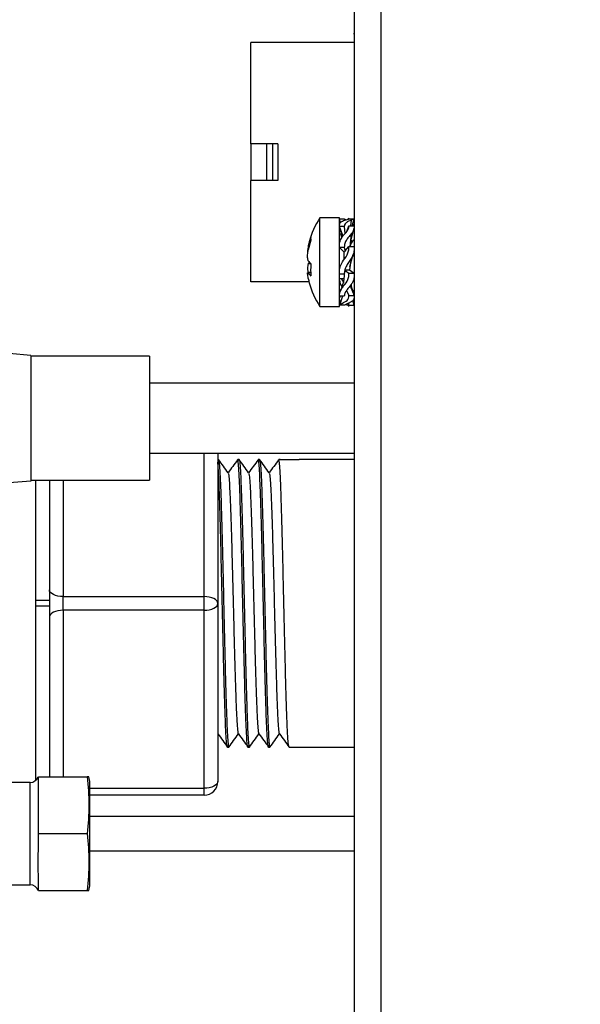
# Model space of a CAD drawing. Units: millimetres. Extents: x 121 to 170.5, y 191.5 to 278.1.
# Drawn here: x 131.1 to 134.5, y 202.5 to 208.6 of the extents above; entities that cross this region are included whole.
import ezdxf

# ---------------------------------------------------------------- set-up
doc = ezdxf.new("R2010")
doc.units = ezdxf.units.MM

msp = doc.modelspace()

# ---------------------------------------------------------------- linework, layer by layer
at = {"color": 2, "linetype": 'Continuous', "lineweight": 25}
for p, q in [((133.137, 209.9801), (133.137, 197.0704)), ((133.3026, 209.8684), (133.3026, 197.0288)), ((133.1369, 208.5384), (133.137, 208.5385)), ((133.137, 208.4824), (132.4988, 208.4824)), ((132.4988, 207.8557), (132.4988, 208.4824)), ((132.4988, 207.8557), (132.4988, 207.629)), ((132.5941, 207.8557), (132.4988, 207.8557)), ((132.6322, 207.8557), (132.5941, 207.8557)), ((132.5941, 207.8557), (132.5941, 207.629)), ((132.6322, 207.8557), (132.6322, 207.629)), ((132.6655, 207.8557), (132.6322, 207.8557)), ((132.6655, 207.8557), (132.6655, 207.629)), ((132.5941, 207.629), (132.4988, 207.629)), ((132.4988, 207.0024), (132.4988, 207.629)), ((132.6322, 207.629), (132.5941, 207.629)), ((132.6655, 207.629), (132.6322, 207.629)), ((133.0462, 207.3964), (132.9242, 207.3964)), ((132.9242, 206.8498), (132.9242, 207.3964)), ((133.0462, 206.8498), (133.0462, 207.3964)), ((133.0532, 207.3673), (133.0462, 207.3896)), ((133.076, 207.3896), (133.0462, 207.3896)), ((133.065, 207.3771), (133.0718, 207.3801)), ((133.076, 207.3896), (133.0766, 207.3817)), ((133.0912, 207.3134), (133.1036, 207.3471)), ((133.1029, 207.3904), (133.1049, 207.3968)), ((133.1036, 207.3471), (133.137, 207.3471)), ((133.1366, 207.3898), (133.1037, 207.3898)), ((133.1182, 207.3827), (133.1151, 207.3471)), ((133.1248, 207.3471), (133.1374, 207.389)), ((133.1365, 207.3894), (133.137, 207.3894)), ((133.0677, 207.2882), (133.0462, 207.3441)), ((133.076, 207.3441), (133.0462, 207.3441)), ((133.0662, 207.2824), (133.0462, 207.3333)), ((133.0504, 207.3333), (133.0462, 207.3333)), ((133.0504, 207.3034), (133.0604, 207.275)), ((133.065, 207.2809), (133.0718, 207.2893)), ((133.076, 207.3441), (133.08, 207.2995)), ((133.0997, 207.3239), (133.1022, 207.331)), ((133.1182, 207.2974), (133.1113, 207.2193)), ((132.8531, 207.2232), (132.8585, 207.2227)), ((132.8478, 207.1872), (132.8512, 207.187)), ((133.0749, 207.1847), (133.0462, 207.2142)), ((133.076, 207.2142), (133.0462, 207.2142)), ((133.0749, 207.1847), (133.0812, 207.191)), ((133.0749, 207.1404), (133.0749, 207.1847)), ((133.076, 207.2142), (133.0812, 207.191)), ((133.0812, 207.191), (133.0822, 207.1934)), ((133.0822, 207.1934), (133.1036, 207.2193)), ((133.1036, 207.2193), (133.137, 207.2193)), ((133.1112, 207.097), (133.1308, 207.1698)), ((133.1187, 207.2193), (133.1139, 207.2227)), ((132.8531, 207.1142), (132.8669, 207.1143)), ((133.065, 207.1244), (133.0718, 207.135)), ((133.1182, 207.1455), (133.1083, 207.0765)), ((132.8693, 207.0604), (132.8478, 207.059)), ((132.8682, 207.0578), (132.8531, 207.0568)), ((133.076, 207.0495), (133.0462, 207.0495)), ((133.0749, 207.0495), (133.0749, 207.0339)), ((133.076, 207.0495), (133.0788, 207.0609)), ((133.0822, 207.071), (133.1036, 207.0548)), ((133.0839, 207.0727), (133.09, 207.0765)), ((133.09, 207.0765), (133.1083, 207.0765)), ((133.1036, 207.0548), (133.137, 207.0548)), ((133.1083, 207.0765), (133.137, 207.0548)), ((132.8577, 207.0024), (132.4988, 207.0024)), ((133.0462, 207.0231), (133.0749, 207.0231)), ((133.0749, 206.9951), (133.0579, 207.0231)), ((133.065, 206.9674), (133.0718, 206.9762)), ((133.0903, 206.9488), (133.1036, 206.9163)), ((133.112, 206.977), (133.137, 206.9163)), ((133.1369, 206.9463), (133.137, 206.9463)), ((133.076, 206.9129), (133.0462, 206.9129)), ((133.0504, 206.9129), (133.0462, 206.9021)), ((133.0643, 206.9129), (133.0463, 206.8548)), ((133.065, 206.8699), (133.0718, 206.8734)), ((133.0859, 206.8616), (133.0984, 206.8577)), ((133.1049, 206.8494), (133.0991, 206.8674)), ((133.1002, 206.8678), (133.1036, 206.8568)), ((133.1036, 206.9163), (133.137, 206.9163)), ((133.1277, 206.8862), (133.137, 206.8568)), ((133.1374, 206.8572), (133.1284, 206.8871)), ((132.9242, 206.8498), (133.0462, 206.8498)), ((133.076, 206.8566), (133.0462, 206.8566)), ((133.1036, 206.8568), (133.137, 206.8568)), ((133.1037, 206.8564), (133.1366, 206.8564)), ((131.1375, 206.5463), (131.0041, 206.558)), ((131.1375, 206.5463), (131.1375, 205.7697)), ((131.8708, 206.5413), (131.1375, 206.5413)), ((131.8708, 206.5413), (131.8708, 206.158)), ((133.137, 206.3747), (131.8708, 206.3747)), ((131.8708, 206.158), (131.8708, 205.7747)), ((131.8708, 205.9413), (133.137, 205.9413)), ((132.2089, 205.0556), (132.2089, 205.9413)), ((132.2936, 205.9413), (132.2936, 205.0133)), ((132.2982, 205.9023), (132.2936, 205.9023)), ((132.4252, 205.9023), (132.4167, 205.9023)), ((132.5522, 205.9023), (132.5437, 205.9023)), ((132.6792, 205.9023), (132.6707, 205.9023)), ((132.6792, 205.9023), (132.7977, 205.9023)), ((133.137, 205.9023), (132.7977, 205.9023)), ((131.1375, 205.7697), (131.0041, 205.758)), ((131.1375, 205.7747), (131.8708, 205.7747)), ((131.1675, 205.0311), (131.1675, 205.7747)), ((131.2522, 205.7747), (131.2522, 205.0311)), ((131.3369, 205.7747), (131.3369, 205.0556)), ((131.3369, 204.971), (131.3369, 205.0556)), ((131.3369, 205.0556), (132.2089, 205.0556)), ((132.2089, 204.971), (132.2089, 205.0556)), ((131.2522, 205.0311), (131.1675, 205.0311)), ((131.2522, 204.9955), (131.1675, 204.9955)), ((131.1675, 203.9198), (131.1675, 204.9955)), ((131.2522, 205.0311), (131.2522, 204.9955)), ((131.2522, 204.9955), (131.2522, 203.9419)), ((132.2089, 204.971), (131.3369, 204.971)), ((131.3369, 204.971), (131.3369, 203.9419)), ((132.2089, 203.8703), (132.2089, 204.971)), ((132.2936, 205.0133), (132.2936, 203.9126)), ((132.2936, 204.2061), (132.2943, 204.207)), ((132.3532, 204.1243), (132.3617, 204.1243)), ((132.4802, 204.1243), (132.4887, 204.1243)), ((132.6072, 204.1243), (132.6157, 204.1243)), ((132.7342, 204.1243), (133.137, 204.1243)), ((131.1851, 203.8623), (131.1851, 203.9419)), ((131.1851, 203.9419), (131.4865, 203.9419)), ((131.5018, 203.9117), (131.4964, 203.9419)), ((131.1326, 203.9066), (130.8797, 203.9066)), ((131.1326, 203.5899), (131.1326, 203.9066)), ((131.5018, 203.5899), (131.5018, 203.9117)), ((131.5018, 203.8703), (132.2089, 203.8703)), ((132.2089, 203.828), (131.5018, 203.828)), ((132.2089, 203.828), (132.2089, 203.8703)), ((133.137, 203.6958), (131.5018, 203.6958)), ((131.1851, 203.5899), (131.1851, 203.6695)), ((131.1326, 203.2733), (131.1326, 203.5899)), ((131.1851, 203.5899), (131.4865, 203.5899)), ((131.1851, 203.5104), (131.1851, 203.5899)), ((131.5018, 203.2682), (131.5018, 203.5899)), ((131.5018, 203.4841), (133.137, 203.4841)), ((130.8797, 203.2733), (131.1326, 203.2733)), ((131.1851, 203.238), (131.1851, 203.3175)), ((131.4964, 203.238), (131.5018, 203.2682)), ((131.1851, 203.238), (131.4865, 203.238))]:
    msp.add_line(p, q, dxfattribs=at)
at = {"color": 2, "linetype": 'Continuous', "lineweight": 25, "flags": 128}
for points in [[(131.3369, 205.0556), (131.3203, 205.0564), (131.3045, 205.0589), (131.2898, 205.0628), (131.277, 205.068), (131.2665, 205.0745), (131.2586, 205.0818), (131.2538, 205.0897), (131.2522, 205.098)], [(132.2936, 205.0133), (132.292, 205.0216), (132.2871, 205.0295), (132.2793, 205.0368), (132.2688, 205.0432), (132.256, 205.0485), (132.2413, 205.0524), (132.2254, 205.0548), (132.2089, 205.0556)], [(131.3369, 204.971), (131.3203, 204.9702), (131.3045, 204.9677), (131.2898, 204.9638), (131.277, 204.9586), (131.2665, 204.9522), (131.2586, 204.9448), (131.2538, 204.9369), (131.2522, 204.9286)], [(132.2089, 204.971), (132.2254, 204.9718), (132.2413, 204.9742), (132.256, 204.9781), (132.2688, 204.9834), (132.2793, 204.9898), (132.2871, 204.9971), (132.292, 205.005), (132.2936, 205.0133)], [(132.2936, 203.9126), (132.292, 203.9044), (132.2871, 203.8964), (132.2793, 203.8891), (132.2688, 203.8827), (132.256, 203.8774), (132.2413, 203.8735), (132.2254, 203.8711), (132.2089, 203.8703)]]:
    msp.add_lwpolyline(points, dxfattribs=at)
at = {"color": 2, "linetype": 'Continuous', "lineweight": 25}
for centre, radius, start, end in [((146.8704, 231.414), 23.5593, 180, 65.50865), ((146.8704, 231.414), 23.1733, 114.92697, 0), ((146.8694, 231.3706), 24.2171, 238.58788, 266.19348), ((133.1388, 208.5357), 0.00333, 125, 235.6116), ((133.3429, 207.1231), 0.5, 146.8581, 165.31885), ((133.2964, 207.1353), 0.4519, 160.90257, 168.78131), ((133.3049, 207.1094), 0.4605, 161.04817, 168.82913), ((132.9207, 207.2711), 0.0527, 166.73673, 193.26327), ((132.9396, 207.1847), 0.1013, 211.34294, 226.06816), ((132.9279, 207.0696), 0.087, 142.07392, 149.2145), ((133.3558, 207.0748), 0.4879, 175.64863, 184.35137), ((132.9295, 207.1055), 0.0907, 212.54411, 228.4046), ((133.2958, 207.1108), 0.4513, 191.21603, 194.68161), ((133.3429, 207.1231), 0.5, 194.68115, 213.1419), ((133.1388, 206.949), 0.00333, 124.3884, 235), ((131.1326, 203.9591), 0.0525, 270, 340.84104), ((132.2089, 203.9126), 0.0847, 270, 0), ((131.1326, 203.2208), 0.0525, 18.6485, 90)]:
    msp.add_arc(centre, radius, start, end, dxfattribs=at)
for points, knots in [([(133.0474, 207.3562), (133.0475, 207.3581), (133.0477, 207.366), (133.0557, 207.3723), (133.0634, 207.3763), (133.065, 207.3771)], [0, 0, 0, 0, 0.199421, 0.830952, 1, 1, 1, 1]), ([(133.0718, 207.3801), (133.0828, 207.3837), (133.0968, 207.3882), (133.1005, 207.389), (133.1013, 207.3891)], [0, 0, 0, 0, 0.784153, 1, 1, 1, 1]), ([(133.0718, 207.2893), (133.082, 207.3003), (133.0979, 207.3173), (133.1048, 207.3371), (133.1039, 207.3448), (133.1036, 207.3471)], [0, 0, 0, 0, 0.559568, 0.863069, 1, 1, 1, 1]), ([(133.0859, 207.3846), (133.0827, 207.386), (133.0772, 207.3885), (133.0764, 207.3893), (133.076, 207.3896)], [0, 0, 0, 0, 0.568755, 1, 1, 1, 1]), ([(133.1182, 207.3827), (133.1129, 207.3806), (133.1024, 207.3764), (133.0862, 207.3674), (133.0776, 207.3563), (133.0764, 207.3475), (133.076, 207.3441)], [0, 0, 0, 0, 0.273543, 0.547182, 0.823172, 1, 1, 1, 1]), ([(133.1037, 207.3897), (133.1039, 207.3897), (133.1049, 207.39), (133.1042, 207.3896), (133.1036, 207.3894)], [0, 0, 0, 0, 0.123154, 1, 1, 1, 1]), ([(133.1364, 207.3893), (133.1365, 207.3893), (133.1366, 207.3894), (133.1285, 207.3863), (133.1202, 207.3834), (133.1182, 207.3827)], [0, 0, 0, 0, 0.205939, 0.805576, 1, 1, 1, 1]), ([(133.1362, 207.3471), (133.1362, 207.3477), (133.1361, 207.3527), (133.132, 207.3561), (133.1284, 207.3591)], [0, 0, 0, 0, 0.102401, 1, 1, 1, 1]), ([(133.1182, 207.2974), (133.1129, 207.291), (133.1024, 207.2782), (133.0862, 207.2574), (133.0776, 207.2352), (133.0764, 207.2201), (133.076, 207.2142)], [0, 0, 0, 0, 0.2735435, 0.5471824, 0.8231719, 1, 1, 1, 1]), ([(133.1122, 207.2183), (133.1148, 207.2366), (133.1206, 207.2758), (133.1318, 207.3137), (133.1378, 207.3339)], [0, 0, 0, 0, 0.466608, 1, 1, 1, 1]), ([(133.1361, 207.3285), (133.1361, 207.3284), (133.1358, 207.3212), (133.1284, 207.3099), (133.1202, 207.2998), (133.1182, 207.2974)], [0, 0, 0, 0, 0.015902, 0.759046, 1, 1, 1, 1]), ([(132.8531, 207.2232), (132.8521, 207.2179), (132.8502, 207.2072), (132.8489, 207.1953), (132.849, 207.1881), (132.8501, 207.1878), (132.8506, 207.1876)], [0, 0, 0, 0, 0.269929, 0.539857, 0.809785, 1, 1, 1, 1]), ([(133.0462, 207.2142), (133.0461, 207.2251), (133.0457, 207.2469), (133.0557, 207.2685), (133.0633, 207.2787), (133.065, 207.2809)], [0, 0, 0, 0, 0.441312, 0.882029, 1, 1, 1, 1]), ([(133.1318, 207.2588), (133.1276, 207.2518), (133.1205, 207.2398), (133.1132, 207.228), (133.1103, 207.2231)], [0, 0, 0, 0, 0.589306, 1, 1, 1, 1]), ([(133.1257, 207.2486), (133.1252, 207.25), (133.1236, 207.2547), (133.1205, 207.2585), (133.1182, 207.2612)], [0, 0, 0, 0, 0.282818, 1, 1, 1, 1]), ([(133.1317, 207.2576), (133.1323, 207.2589), (133.134, 207.2631), (133.1357, 207.2622), (133.137, 207.2616)], [0, 0, 0, 0, 0.301478, 1, 1, 1, 1]), ([(132.8531, 207.132), (132.8521, 207.1344), (132.8502, 207.1392), (132.8489, 207.1526), (132.8491, 207.1688), (132.8507, 207.1849), (132.8524, 207.1946), (132.8531, 207.1986)], [0, 0, 0, 0, 0.212052, 0.424104, 0.636156, 0.848207, 1, 1, 1, 1]), ([(133.0718, 207.135), (133.082, 207.1495), (133.0979, 207.1719), (133.1048, 207.2023), (133.1039, 207.2153), (133.1036, 207.2193)], [0, 0, 0, 0, 0.559568, 0.8630694, 1, 1, 1, 1]), ([(133.137, 207.2193), (133.1373, 207.2091), (133.1381, 207.1875), (133.1286, 207.1621), (133.1203, 207.1487), (133.1182, 207.1455)], [0, 0, 0, 0, 0.40412, 0.8541, 1, 1, 1, 1]), ([(132.8531, 207.1142), (132.8521, 207.1118), (132.8502, 207.107), (132.8489, 207.0936), (132.8492, 207.0775), (132.8502, 207.0652), (132.8512, 207.0592), (132.8512, 207.0589)], [0, 0, 0, 0, 0.247029, 0.494057, 0.741085, 0.988113, 1, 1, 1, 1]), ([(133.0462, 207.0495), (133.0461, 207.0609), (133.0457, 207.0838), (133.0557, 207.1091), (133.0633, 207.1218), (133.065, 207.1244)], [0, 0, 0, 0, 0.441312, 0.882029, 1, 1, 1, 1]), ([(133.1182, 207.1455), (133.1129, 207.1372), (133.1024, 207.1208), (133.0862, 207.0961), (133.0776, 207.0713), (133.0764, 207.0556), (133.076, 207.0495)], [0, 0, 0, 0, 0.273543, 0.547182, 0.823172, 1, 1, 1, 1]), ([(132.8531, 207.023), (132.8521, 207.0283), (132.8502, 207.0389), (132.8488, 207.0513), (132.8492, 207.0554), (132.8494, 207.0574)], [0, 0, 0, 0, 0.333334, 0.666667, 1, 1, 1, 1]), ([(132.8506, 207.0586), (132.8507, 207.0588), (132.8512, 207.0596), (132.8523, 207.058), (132.8531, 207.0568)], [0, 0, 0, 0, 0.292059, 1, 1, 1, 1]), ([(133.0718, 206.9762), (133.082, 206.9886), (133.0979, 207.0078), (133.1048, 207.0373), (133.1039, 207.0506), (133.1036, 207.0548)], [0, 0, 0, 0, 0.559568, 0.8630694, 1, 1, 1, 1]), ([(133.0788, 207.0609), (133.0802, 207.0661), (133.0815, 207.0713), (133.0839, 207.0727), (133.0839, 207.0727)], [0, 0, 0, 0, 0.988925, 1, 1, 1, 1]), ([(133.137, 207.0548), (133.1373, 207.0444), (133.1381, 207.0226), (133.1286, 206.9994), (133.1203, 206.9878), (133.1182, 206.985)], [0, 0, 0, 0, 0.40412, 0.8541, 1, 1, 1, 1]), ([(133.0474, 207.0101), (133.0475, 207.0067), (133.0477, 206.9925), (133.0557, 206.9777), (133.0634, 206.9675), (133.065, 206.9653)], [0, 0, 0, 0, 0.1994212, 0.8309523, 1, 1, 1, 1]), ([(133.0749, 207.0339), (133.0735, 207.0212), (133.07, 206.9909), (133.0576, 206.9605), (133.0504, 206.9428)], [0, 0, 0, 0, 0.4189, 1, 1, 1, 1]), ([(133.1182, 206.985), (133.1129, 206.9781), (133.1024, 206.9642), (133.0862, 206.9451), (133.0776, 206.9271), (133.0764, 206.9169), (133.076, 206.9129)], [0, 0, 0, 0, 0.2735435, 0.5471824, 0.8231719, 1, 1, 1, 1]), ([(133.1363, 206.9179), (133.1306, 206.9362), (133.1236, 206.9587), (133.1199, 206.982), (133.1192, 206.9864)], [0, 0, 0, 0, 0.812368, 1, 1, 1, 1]), ([(133.0474, 206.9288), (133.0475, 206.9313), (133.0477, 206.9414), (133.0557, 206.9551), (133.0634, 206.9653), (133.065, 206.9674)], [0, 0, 0, 0, 0.199421, 0.830952, 1, 1, 1, 1]), ([(133.0474, 206.89), (133.0474, 206.8881), (133.0473, 206.8834), (133.0511, 206.8806), (133.0532, 206.8789)], [0, 0, 0, 0, 0.422716, 1, 1, 1, 1]), ([(133.0474, 206.859), (133.0475, 206.8593), (133.0477, 206.8606), (133.0557, 206.8653), (133.0634, 206.8691), (133.065, 206.8699)], [0, 0, 0, 0, 0.199421, 0.830952, 1, 1, 1, 1]), ([(133.0718, 206.8734), (133.082, 206.8791), (133.0979, 206.8878), (133.1048, 206.9051), (133.1039, 206.9136), (133.1036, 206.9163)], [0, 0, 0, 0, 0.559568, 0.863069, 1, 1, 1, 1]), ([(133.1182, 206.8773), (133.1129, 206.8743), (133.1024, 206.8683), (133.0862, 206.8621), (133.0776, 206.8578), (133.0764, 206.8569), (133.076, 206.8566)], [0, 0, 0, 0, 0.273543, 0.547182, 0.823172, 1, 1, 1, 1]), ([(133.137, 206.9163), (133.1373, 206.9098), (133.1381, 206.896), (133.1286, 206.884), (133.1203, 206.8786), (133.1182, 206.8773)], [0, 0, 0, 0, 0.40412, 0.8541, 1, 1, 1, 1]), ([(133.1013, 206.8571), (133.1025, 206.8568), (133.1048, 206.8562), (133.104, 206.8566), (133.1036, 206.8568)], [0, 0, 0, 0, 0.521897, 1, 1, 1, 1]), ([(132.3542, 204.1284), (132.3539, 204.1268), (132.3522, 204.1186), (132.3493, 204.1375), (132.3453, 204.1862), (132.3413, 204.2696), (132.3374, 204.3806), (132.3334, 204.5162), (132.3294, 204.671), (132.3255, 204.8387), (132.3215, 205.0133), (132.3174, 205.1879), (132.3136, 205.3556), (132.3096, 205.5104), (132.3055, 205.6458), (132.3017, 205.7578), (132.2977, 205.8374), (132.2949, 205.8798), (132.2936, 205.8856), (132.2936, 205.8857)], [0, 0, 0, 0, 0.015841, 0.081079, 0.147079, 0.212569, 0.277586, 0.343535, 0.409228, 0.474134, 0.53998, 0.605826, 0.670732, 0.736425, 0.802374, 0.867391, 0.932881, 0.998881, 1, 1, 1, 1]), ([(132.3574, 205.8199), (132.3476, 205.8336), (132.328, 205.8611), (132.3083, 205.8885), (132.2985, 205.9022)], [0, 0, 0, 0, 0.499995, 1, 1, 1, 1]), ([(132.2985, 205.9009), (132.2997, 205.8978), (132.3022, 205.8913), (132.3062, 205.8394), (132.3101, 205.7573), (132.314, 205.646), (132.3181, 205.5104), (132.3221, 205.3556), (132.3259, 205.1879), (132.33, 205.0133), (132.334, 204.8387), (132.3378, 204.671), (132.3418, 204.5162), (132.3458, 204.3832), (132.3495, 204.2756), (132.3533, 204.1954), (132.3566, 204.1488), (132.3594, 204.1292), (132.3611, 204.1211), (132.3621, 204.126), (132.3623, 204.127)], [0, 0, 0, 0, 0.0567812, 0.1194367, 0.1816078, 0.2433295, 0.3059362, 0.3683002, 0.4299166, 0.4924259, 0.5549353, 0.6165517, 0.6789157, 0.7415224, 0.7997071, 0.8582147, 0.9172762, 0.9539028, 0.9901104, 1, 1, 1, 1]), ([(132.4161, 205.9019), (132.4062, 205.8882), (132.3865, 205.861), (132.3668, 205.8339), (132.3571, 205.8205)], [0, 0, 0, 0, 0.505467, 1, 1, 1, 1]), ([(132.4812, 204.1284), (132.4809, 204.1268), (132.4792, 204.1186), (132.4763, 204.1375), (132.4723, 204.1862), (132.4683, 204.2696), (132.4644, 204.3806), (132.4604, 204.5162), (132.4564, 204.671), (132.4525, 204.8387), (132.4485, 205.0133), (132.4444, 205.1879), (132.4406, 205.3556), (132.4366, 205.5104), (132.4325, 205.646), (132.4287, 205.757), (132.4247, 205.8405), (132.4206, 205.8889), (132.4178, 205.908), (132.4163, 205.9006), (132.4161, 205.8996)], [0, 0, 0, 0, 0.014741, 0.075451, 0.136869, 0.197813, 0.258317, 0.319687, 0.38082, 0.44122, 0.502496, 0.563771, 0.624172, 0.685305, 0.746675, 0.807179, 0.868123, 0.929541, 0.990251, 1, 1, 1, 1]), ([(132.4252, 205.9023), (132.4265, 205.899), (132.4291, 205.8924), (132.4332, 205.8395), (132.4371, 205.7573), (132.441, 205.646), (132.4451, 205.5104), (132.4491, 205.3556), (132.4529, 205.1879), (132.457, 205.0133), (132.461, 204.8387), (132.4648, 204.671), (132.4688, 204.5162), (132.4728, 204.3832), (132.4765, 204.2756), (132.4803, 204.1954), (132.4836, 204.1488), (132.4864, 204.1292), (132.4881, 204.1211), (132.4891, 204.126), (132.4893, 204.127)], [0, 0, 0, 0, 0.061614, 0.123949, 0.185801, 0.247207, 0.309493, 0.371537, 0.432838, 0.495027, 0.557216, 0.618517, 0.680561, 0.742847, 0.800733, 0.858941, 0.9177, 0.954139, 0.990161, 1, 1, 1, 1]), ([(132.4844, 205.8199), (132.4746, 205.8336), (132.455, 205.8611), (132.4353, 205.8885), (132.4255, 205.9022)], [0, 0, 0, 0, 0.499995, 1, 1, 1, 1]), ([(132.5431, 205.9019), (132.5332, 205.8882), (132.5135, 205.861), (132.4938, 205.8339), (132.4841, 205.8205)], [0, 0, 0, 0, 0.5054669, 1, 1, 1, 1]), ([(132.6082, 204.1284), (132.6079, 204.1268), (132.6062, 204.1186), (132.6033, 204.1375), (132.5993, 204.1862), (132.5953, 204.2696), (132.5914, 204.3806), (132.5874, 204.5162), (132.5834, 204.671), (132.5795, 204.8387), (132.5755, 205.0133), (132.5714, 205.1879), (132.5676, 205.3556), (132.5636, 205.5104), (132.5595, 205.646), (132.5557, 205.757), (132.5517, 205.8405), (132.5476, 205.8889), (132.5448, 205.908), (132.5433, 205.9006), (132.5431, 205.8996)], [0, 0, 0, 0, 0.014741, 0.075451, 0.136869, 0.197813, 0.258317, 0.319687, 0.38082, 0.44122, 0.502496, 0.563771, 0.624172, 0.685305, 0.746675, 0.807179, 0.868123, 0.929541, 0.990251, 1, 1, 1, 1]), ([(132.6114, 205.8199), (132.6016, 205.8336), (132.582, 205.8611), (132.5623, 205.8885), (132.5525, 205.9022)], [0, 0, 0, 0, 0.4999949, 1, 1, 1, 1]), ([(132.5525, 205.9009), (132.5537, 205.8978), (132.5562, 205.8913), (132.5602, 205.8394), (132.5641, 205.7573), (132.568, 205.646), (132.5721, 205.5104), (132.5761, 205.3556), (132.5799, 205.1879), (132.584, 205.0133), (132.588, 204.8387), (132.5918, 204.671), (132.5958, 204.5162), (132.5998, 204.3832), (132.6035, 204.2756), (132.6073, 204.1954), (132.6106, 204.1488), (132.6134, 204.1292), (132.6151, 204.1211), (132.6161, 204.126), (132.6163, 204.127)], [0, 0, 0, 0, 0.056781, 0.119437, 0.181608, 0.24333, 0.305936, 0.3683, 0.429917, 0.492426, 0.554935, 0.616552, 0.678916, 0.741522, 0.799707, 0.858215, 0.917276, 0.953903, 0.99011, 1, 1, 1, 1]), ([(132.6701, 205.9019), (132.6602, 205.8882), (132.6405, 205.861), (132.6208, 205.8339), (132.6111, 205.8205)], [0, 0, 0, 0, 0.505467, 1, 1, 1, 1]), ([(132.7342, 204.1243), (132.7329, 204.1276), (132.7303, 204.1342), (132.7263, 204.1871), (132.7223, 204.2693), (132.7184, 204.3806), (132.7144, 204.5162), (132.7104, 204.671), (132.7065, 204.8387), (132.7025, 205.0133), (132.6984, 205.1879), (132.6946, 205.3556), (132.6906, 205.5104), (132.6865, 205.646), (132.6827, 205.757), (132.6787, 205.8405), (132.6746, 205.8889), (132.6718, 205.908), (132.6703, 205.9006), (132.6701, 205.8996)], [0, 0, 0, 0, 0.061618, 0.123955, 0.185811, 0.24722, 0.309509, 0.371556, 0.43286, 0.495052, 0.557245, 0.618549, 0.680596, 0.742885, 0.804294, 0.86615, 0.928487, 0.990105, 1, 1, 1, 1]), ([(132.3575, 205.8186), (132.3586, 205.8158), (132.3611, 205.8099), (132.3651, 205.763), (132.369, 205.6885), (132.3729, 205.5874), (132.377, 205.4644), (132.381, 205.324), (132.3848, 205.1717), (132.3888, 205.0133), (132.3929, 204.8549), (132.3967, 204.7026), (132.4007, 204.5622), (132.4048, 204.4391), (132.4086, 204.3384), (132.4126, 204.2627), (132.4167, 204.2187), (132.4195, 204.2014), (132.421, 204.2082), (132.4213, 204.2092)], [0, 0, 0, 0, 0.056104, 0.118752, 0.180916, 0.242631, 0.305231, 0.367588, 0.429197, 0.491699, 0.554201, 0.615811, 0.678168, 0.740767, 0.802482, 0.864646, 0.927294, 0.989219, 1, 1, 1, 1]), ([(132.4845, 205.8186), (132.4856, 205.8158), (132.4881, 205.8099), (132.4921, 205.763), (132.496, 205.6885), (132.4999, 205.5874), (132.504, 205.4644), (132.508, 205.324), (132.5118, 205.1717), (132.5158, 205.0133), (132.5199, 204.8549), (132.5237, 204.7026), (132.5277, 204.5622), (132.5318, 204.4391), (132.5356, 204.3384), (132.5396, 204.2627), (132.5437, 204.2187), (132.5465, 204.2014), (132.548, 204.2082), (132.5483, 204.2092)], [0, 0, 0, 0, 0.056104, 0.118752, 0.180916, 0.242631, 0.305231, 0.367588, 0.429197, 0.491699, 0.554201, 0.615811, 0.678168, 0.740767, 0.802482, 0.864646, 0.927294, 0.989219, 1, 1, 1, 1]), ([(132.6115, 205.8186), (132.6126, 205.8158), (132.6151, 205.8099), (132.6191, 205.763), (132.623, 205.6885), (132.6269, 205.5874), (132.631, 205.4644), (132.635, 205.324), (132.6388, 205.1717), (132.6428, 205.0133), (132.6469, 204.8549), (132.6507, 204.7026), (132.6547, 204.5622), (132.6588, 204.4391), (132.6626, 204.3384), (132.6666, 204.2627), (132.6707, 204.2187), (132.6735, 204.2014), (132.675, 204.2082), (132.6753, 204.2092)], [0, 0, 0, 0, 0.056104, 0.118752, 0.180916, 0.242631, 0.305231, 0.367588, 0.429197, 0.491699, 0.554201, 0.615811, 0.678168, 0.740767, 0.802482, 0.864646, 0.927294, 0.989219, 1, 1, 1, 1]), ([(132.2945, 204.2074), (132.3044, 204.1937), (132.3242, 204.1666), (132.3439, 204.1395), (132.3536, 204.126)], [0, 0, 0, 0, 0.504507, 1, 1, 1, 1]), ([(132.3623, 204.1247), (132.3721, 204.1384), (132.3918, 204.1659), (132.4114, 204.1933), (132.4213, 204.207)], [0, 0, 0, 0, 0.500008, 1, 1, 1, 1]), ([(132.4215, 204.2074), (132.4314, 204.1937), (132.4512, 204.1666), (132.4709, 204.1395), (132.4806, 204.126)], [0, 0, 0, 0, 0.504507, 1, 1, 1, 1]), ([(132.4893, 204.1247), (132.4991, 204.1384), (132.5188, 204.1659), (132.5384, 204.1933), (132.5483, 204.207)], [0, 0, 0, 0, 0.500008, 1, 1, 1, 1]), ([(132.5485, 204.2074), (132.5584, 204.1937), (132.5782, 204.1666), (132.5979, 204.1395), (132.6076, 204.126)], [0, 0, 0, 0, 0.5045069, 1, 1, 1, 1]), ([(132.6163, 204.1247), (132.6261, 204.1384), (132.6458, 204.1659), (132.6654, 204.1933), (132.6753, 204.207)], [0, 0, 0, 0, 0.5000084, 1, 1, 1, 1]), ([(132.6755, 204.2074), (132.6854, 204.1937), (132.7053, 204.1663), (132.7252, 204.139), (132.7352, 204.1253)], [0, 0, 0, 0, 0.499998, 1, 1, 1, 1]), ([(131.4865, 203.9419), (131.4914, 203.8835), (131.5013, 203.7662), (131.4915, 203.6488), (131.4865, 203.5899)], [0, 0, 0, 0, 0.497835, 1, 1, 1, 1]), ([(131.4954, 203.9419), (131.4957, 203.9419), (131.4982, 203.9419), (131.492, 203.9419), (131.4865, 203.9419)], [0, 0, 0, 0, 0.122669, 1, 1, 1, 1]), ([(131.1851, 203.6695), (131.1849, 203.6796), (131.183, 203.7439), (131.1842, 203.8082), (131.1851, 203.8623)], [0, 0, 0, 0, 0.1579847, 1, 1, 1, 1]), ([(131.4865, 203.5899), (131.4914, 203.5315), (131.5013, 203.4142), (131.4915, 203.2969), (131.4865, 203.238)], [0, 0, 0, 0, 0.497835, 1, 1, 1, 1]), ([(131.1851, 203.3175), (131.1839, 203.3442), (131.1809, 203.4085), (131.1836, 203.4728), (131.1851, 203.5104)], [0, 0, 0, 0, 0.41521, 1, 1, 1, 1]), ([(131.4865, 203.238), (131.4919, 203.238), (131.4981, 203.238), (131.4957, 203.238), (131.4954, 203.238)], [0, 0, 0, 0, 0.8713315, 1, 1, 1, 1])]:
    msp.add_open_spline(points, degree=3, knots=knots, dxfattribs=at)
msp.add_open_spline([(131.1675, 204.9955), (131.1675, 205.0014), (131.1675, 205.0133), (131.1675, 205.0252), (131.1675, 205.0311)], degree=3, dxfattribs=at)

doc.saveas('drawing.dxf')
